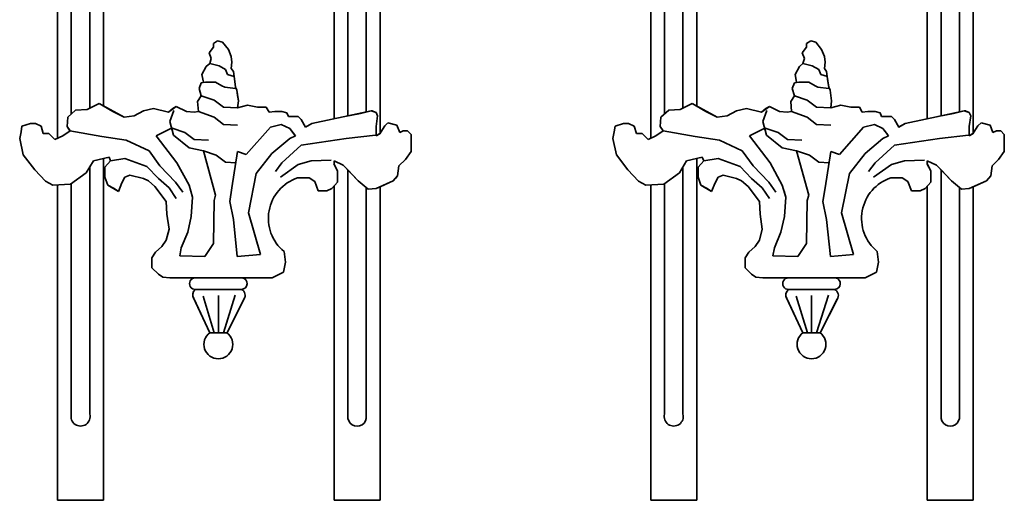
# Model space of a CAD drawing. Units: inches. Extents: x -5 to 80.7, y -4.2 to 38.8.
# Drawn here: x 13.7 to 33.6, y 3.9 to 13.6 of the extents above; entities that cross this region are included whole.
import ezdxf

# ---------------------------------------------------------------- set-up
doc = ezdxf.new("R2010")
doc.units = ezdxf.units.IN
doc.header["$MEASUREMENT"] = 0
doc.layers.add('Drawing', color=7, linetype='Continuous')

msp = doc.modelspace()

# ---------------------------------------------------------------- linework, layer by layer
at = {"layer": 'Drawing', "color": 0, "lineweight": 35}
for p, q in [((14.47264, 11.21013), (14.47264, 25.30167)), ((26.47264, 11.21013), (26.47264, 25.30167)), ((14.75223, 11.69967), (14.75223, 25.21782)), ((26.75223, 11.69967), (26.75223, 25.21782)), ((20.06729, 11.60149), (20.06729, 24.94569)), ((32.06729, 11.60149), (32.06729, 24.94569)), ((15.1255, 11.81877), (15.1255, 24.73587)), ((20.34688, 11.66), (20.34688, 24.88493)), ((20.72015, 11.73794), (20.72015, 24.81415)), ((20.99974, 11.3117), (20.99974, 24.78723)), ((20.99974, 24.78493), (20.99974, 11.3117)), ((27.1255, 11.81877), (27.1255, 24.73587)), ((32.34688, 11.66), (32.34688, 24.88493)), ((32.72015, 11.73794), (32.72015, 24.81415)), ((32.99974, 11.3117), (32.99974, 24.78723)), ((32.99974, 24.78493), (32.99974, 11.3117)), ((15.40508, 11.85593), (15.40508, 24.62206)), ((27.40508, 11.85593), (27.40508, 24.62206)), ((17.6259, 13.12119), (17.71255, 13.17895)), ((17.6259, 13.12119), (17.71255, 13.17895)), ((17.71255, 13.17895), (17.81366, 13.15007)), ((17.71255, 13.17895), (17.81366, 13.15007)), ((17.81366, 13.15007), (17.9292, 13.00569)), ((29.6259, 13.12119), (29.71255, 13.17895)), ((29.6259, 13.12119), (29.71255, 13.17895)), ((29.71255, 13.17895), (29.81366, 13.15007)), ((29.71255, 13.17895), (29.81366, 13.15007)), ((29.81366, 13.15007), (29.9292, 13.00569)), ((17.53924, 12.93349), (17.6259, 13.049)), ((17.53924, 12.93349), (17.6259, 13.049)), ((17.6259, 13.049), (17.6259, 13.12119)), ((17.6259, 13.049), (17.6259, 13.12119)), ((17.9292, 13.00569), (17.98697, 12.8613)), ((29.53924, 12.93349), (29.6259, 13.049)), ((29.53924, 12.93349), (29.6259, 13.049)), ((29.6259, 13.049), (29.6259, 13.12119)), ((29.6259, 13.049), (29.6259, 13.12119)), ((29.9292, 13.00569), (29.98697, 12.8613)), ((17.58257, 12.81798), (17.53924, 12.93349)), ((17.58257, 12.81798), (17.53924, 12.93349)), ((17.55368, 12.71692), (17.58257, 12.81798)), ((17.55368, 12.71692), (17.58257, 12.81798)), ((17.98697, 12.8613), (18.00141, 12.74579)), ((29.58257, 12.81798), (29.53924, 12.93349)), ((29.58257, 12.81798), (29.53924, 12.93349)), ((29.55368, 12.71692), (29.58257, 12.81798)), ((29.55368, 12.71692), (29.58257, 12.81798)), ((29.98697, 12.8613), (30.00141, 12.74579)), ((17.39481, 12.50034), (17.48146, 12.65916)), ((17.39481, 12.50034), (17.48146, 12.65916)), ((17.39481, 12.50034), (17.48146, 12.65916)), ((17.39481, 12.50034), (17.48146, 12.65916)), ((17.48146, 12.65916), (17.55368, 12.71692)), ((17.48146, 12.65916), (17.55368, 12.71692)), ((17.48146, 12.65916), (17.55368, 12.71692)), ((17.55368, 12.71692), (17.74144, 12.67316)), ((17.74144, 12.67316), (17.87143, 12.60097)), ((17.87143, 12.60097), (17.91476, 12.4999)), ((18.00141, 12.74579), (17.98697, 12.61585)), ((18.00141, 12.74579), (17.98697, 12.61585)), ((17.98697, 12.61585), (18.0303, 12.55809)), ((17.98697, 12.61585), (18.0303, 12.55809)), ((17.98697, 12.61585), (18.0303, 12.55809)), ((18.0303, 12.55809), (18.05919, 12.35595)), ((18.0303, 12.55809), (18.04474, 12.45702)), ((18.0303, 12.55809), (18.04474, 12.45702)), ((29.39481, 12.50034), (29.48146, 12.65916)), ((29.39481, 12.50034), (29.48146, 12.65916)), ((29.39481, 12.50034), (29.48146, 12.65916)), ((29.39481, 12.50034), (29.48146, 12.65916)), ((29.48146, 12.65916), (29.55368, 12.71692)), ((29.48146, 12.65916), (29.55368, 12.71692)), ((29.48146, 12.65916), (29.55368, 12.71692)), ((29.55368, 12.71692), (29.74144, 12.67316)), ((29.74144, 12.67316), (29.87143, 12.60097)), ((29.87143, 12.60097), (29.91476, 12.4999)), ((30.00141, 12.74579), (29.98697, 12.61585)), ((30.00141, 12.74579), (29.98697, 12.61585)), ((29.98697, 12.61585), (30.0303, 12.55809)), ((29.98697, 12.61585), (30.0303, 12.55809)), ((29.98697, 12.61585), (30.0303, 12.55809)), ((30.0303, 12.55809), (30.05919, 12.35595)), ((30.0303, 12.55809), (30.04474, 12.45702)), ((30.0303, 12.55809), (30.04474, 12.45702)), ((17.42369, 12.34151), (17.39481, 12.50034)), ((17.42369, 12.34151), (17.39481, 12.50034)), ((17.42369, 12.34151), (17.39481, 12.50034)), ((17.42369, 12.34151), (17.39481, 12.50034)), ((17.91476, 12.4999), (18.0468, 12.45505)), ((18.04474, 12.45702), (18.05919, 12.35595)), ((18.04474, 12.45702), (18.07363, 12.24044)), ((18.05919, 12.35595), (18.07363, 12.24044)), ((18.05919, 12.35595), (18.07363, 12.24044)), ((29.42369, 12.34151), (29.39481, 12.50034)), ((29.42369, 12.34151), (29.39481, 12.50034)), ((29.42369, 12.34151), (29.39481, 12.50034)), ((29.42369, 12.34151), (29.39481, 12.50034)), ((29.91476, 12.4999), (30.0468, 12.45505)), ((30.04474, 12.45702), (30.05919, 12.35595)), ((30.04474, 12.45702), (30.07363, 12.24044)), ((30.05919, 12.35595), (30.07363, 12.24044)), ((30.05919, 12.35595), (30.07363, 12.24044)), ((17.33703, 12.21157), (17.38036, 12.32707)), ((17.33703, 12.21157), (17.38036, 12.06675)), ((17.38036, 12.32707), (17.46702, 12.34151)), ((17.46702, 12.34151), (17.66922, 12.34151)), ((17.66922, 12.34151), (17.79921, 12.26932)), ((17.79921, 12.26932), (17.85698, 12.24044)), ((17.85698, 12.24044), (18.07652, 12.21735)), ((18.07363, 12.24044), (18.10252, 12.18269)), ((18.07363, 12.24044), (18.10252, 12.18269)), ((18.10252, 12.18269), (18.1314, 11.96611)), ((18.10252, 12.18269), (18.11696, 12.0744)), ((29.33703, 12.21157), (29.38036, 12.32707)), ((29.33703, 12.21157), (29.38036, 12.06675)), ((29.38036, 12.32707), (29.46702, 12.34151)), ((29.46702, 12.34151), (29.66922, 12.34151)), ((29.66922, 12.34151), (29.79921, 12.26932)), ((29.79921, 12.26932), (29.85698, 12.24044)), ((29.85698, 12.24044), (30.07652, 12.21735)), ((30.07363, 12.24044), (30.10252, 12.18269)), ((30.07363, 12.24044), (30.10252, 12.18269)), ((30.10252, 12.18269), (30.1314, 11.96611)), ((30.10252, 12.18269), (30.11696, 12.0744)), ((17.30815, 11.95167), (17.38036, 12.06675)), ((17.32259, 11.74953), (17.30815, 11.95167)), ((17.32259, 11.74953), (17.30815, 11.95167)), ((17.30815, 11.95167), (17.32259, 11.74953)), ((17.38036, 12.06675), (17.64034, 11.98011)), ((17.64034, 11.98011), (17.38036, 12.06675)), ((17.64034, 11.98011), (17.8281, 11.83573)), ((17.8281, 11.83573), (17.64034, 11.98011)), ((18.11696, 12.0744), (18.1314, 11.96611)), ((18.1314, 11.96611), (18.11696, 11.82173)), ((29.30815, 11.95167), (29.38036, 12.06675)), ((29.32259, 11.74953), (29.30815, 11.95167)), ((29.32259, 11.74953), (29.30815, 11.95167)), ((29.30815, 11.95167), (29.32259, 11.74953)), ((29.38036, 12.06675), (29.64034, 11.98011)), ((29.64034, 11.98011), (29.38036, 12.06675)), ((29.64034, 11.98011), (29.8281, 11.83573)), ((29.8281, 11.83573), (29.64034, 11.98011)), ((30.11696, 12.0744), (30.1314, 11.96611)), ((30.1314, 11.96611), (30.11696, 11.82173)), ((14.83839, 11.77798), (14.67951, 11.63359)), ((14.83839, 11.77798), (14.67951, 11.63359)), ((14.83839, 11.77798), (14.67951, 11.63359)), ((14.83839, 11.77798), (14.67951, 11.63359)), ((15.06947, 11.79241), (14.83839, 11.77798)), ((15.06947, 11.79241), (14.83839, 11.77798)), ((15.06947, 11.79241), (14.83839, 11.77798)), ((15.06947, 11.79241), (14.83839, 11.77798)), ((15.31501, 11.90792), (15.06947, 11.79241)), ((15.31501, 11.90792), (15.06947, 11.79241)), ((15.31501, 11.90792), (15.06947, 11.79241)), ((15.31501, 11.90792), (15.06947, 11.79241)), ((15.31501, 11.90792), (15.58942, 11.74953)), ((15.82051, 11.63403), (15.31501, 11.90792)), ((16.02272, 11.6629), (16.21048, 11.76397)), ((16.21048, 11.76397), (16.02272, 11.6629)), ((16.21048, 11.76397), (16.02272, 11.6629)), ((16.21048, 11.76397), (16.41268, 11.80729)), ((16.41268, 11.80729), (16.21048, 11.76397)), ((16.41268, 11.80729), (16.21048, 11.76397)), ((16.41268, 11.80729), (16.21048, 11.76397)), ((16.41268, 11.80729), (16.71598, 11.73509)), ((16.71598, 11.73509), (16.41268, 11.80729)), ((16.71598, 11.73509), (16.41268, 11.80729)), ((16.87486, 11.8506), (16.71598, 11.73509)), ((16.71598, 11.73509), (16.80264, 11.80729)), ((16.74487, 11.54696), (16.8255, 11.77119)), ((16.8255, 11.77119), (16.74487, 11.54696)), ((16.80264, 11.80729), (16.87486, 11.8506)), ((16.87486, 11.8506), (17.08123, 11.74865)), ((17.8281, 11.83573), (18.11696, 11.82173)), ((18.11696, 11.82173), (18.31916, 11.87948)), ((18.31916, 11.87948), (18.52136, 11.83616)), ((18.52136, 11.83616), (18.69468, 11.83616)), ((18.52136, 11.83616), (18.69468, 11.83616)), ((18.69468, 11.83616), (18.75245, 11.73509)), ((18.69468, 11.83616), (18.75245, 11.73509)), ((20.34688, 11.66), (20.81781, 11.76397)), ((20.60116, 11.70622), (20.81781, 11.76397)), ((20.81781, 11.76397), (20.8467, 11.76397)), ((20.81781, 11.76397), (20.91891, 11.73133)), ((20.91891, 11.73133), (20.83225, 11.76397)), ((26.83839, 11.77798), (26.67951, 11.63359)), ((26.83839, 11.77798), (26.67951, 11.63359)), ((26.83839, 11.77798), (26.67951, 11.63359)), ((26.83839, 11.77798), (26.67951, 11.63359)), ((27.06947, 11.79241), (26.83839, 11.77798)), ((27.06947, 11.79241), (26.83839, 11.77798)), ((27.06947, 11.79241), (26.83839, 11.77798)), ((27.06947, 11.79241), (26.83839, 11.77798)), ((27.31501, 11.90792), (27.06947, 11.79241)), ((27.31501, 11.90792), (27.06947, 11.79241)), ((27.31501, 11.90792), (27.06947, 11.79241)), ((27.31501, 11.90792), (27.06947, 11.79241)), ((27.31501, 11.90792), (27.58942, 11.74953)), ((27.82051, 11.63403), (27.31501, 11.90792)), ((28.02272, 11.6629), (28.21048, 11.76397)), ((28.21048, 11.76397), (28.02272, 11.6629)), ((28.21048, 11.76397), (28.02272, 11.6629)), ((28.21048, 11.76397), (28.41268, 11.80729)), ((28.41268, 11.80729), (28.21048, 11.76397)), ((28.41268, 11.80729), (28.21048, 11.76397)), ((28.41268, 11.80729), (28.21048, 11.76397)), ((28.41268, 11.80729), (28.71598, 11.73509)), ((28.71598, 11.73509), (28.41268, 11.80729)), ((28.71598, 11.73509), (28.41268, 11.80729)), ((28.87486, 11.8506), (28.71598, 11.73509)), ((28.71598, 11.73509), (28.80264, 11.80729)), ((28.74487, 11.54696), (28.8255, 11.77119)), ((28.8255, 11.77119), (28.74487, 11.54696)), ((28.80264, 11.80729), (28.87486, 11.8506)), ((28.87486, 11.8506), (29.08123, 11.74865)), ((29.8281, 11.83573), (30.11696, 11.82173)), ((30.11696, 11.82173), (30.31916, 11.87948)), ((30.31916, 11.87948), (30.52136, 11.83616)), ((30.52136, 11.83616), (30.69468, 11.83616)), ((30.52136, 11.83616), (30.69468, 11.83616)), ((30.69468, 11.83616), (30.75245, 11.73509)), ((30.69468, 11.83616), (30.75245, 11.73509)), ((32.34688, 11.66), (32.81781, 11.76397)), ((32.60116, 11.70622), (32.81781, 11.76397)), ((32.81781, 11.76397), (32.8467, 11.76397)), ((32.81781, 11.76397), (32.91891, 11.73133)), ((32.91891, 11.73133), (32.83225, 11.76397)), ((14.67951, 11.63359), (14.66507, 11.44589)), ((14.67951, 11.63359), (14.66507, 11.44589)), ((14.67951, 11.63359), (14.66507, 11.44589)), ((14.67951, 11.63359), (14.66507, 11.44589)), ((15.58942, 11.74953), (15.82051, 11.63403)), ((15.82051, 11.63403), (16.02272, 11.6629)), ((16.02272, 11.6629), (15.82051, 11.63403)), ((16.02272, 11.6629), (15.82051, 11.63403)), ((17.08123, 11.74865), (17.23593, 11.73509)), ((17.23593, 11.73509), (17.32259, 11.74953)), ((17.32259, 11.74953), (17.64034, 11.63403)), ((17.32259, 11.74953), (17.64034, 11.63403)), ((17.64034, 11.63403), (17.8281, 11.48964)), ((17.64034, 11.63403), (17.8281, 11.48964)), ((18.75245, 11.73509), (18.868, 11.74953)), ((18.75245, 11.73509), (18.868, 11.74953)), ((18.868, 11.74953), (19.01243, 11.74953)), ((19.01243, 11.74953), (19.11353, 11.72066)), ((19.11353, 11.72066), (19.14242, 11.64846)), ((19.11353, 11.72066), (19.14242, 11.64846)), ((19.14242, 11.64846), (19.34462, 11.64846)), ((19.34462, 11.64846), (19.40239, 11.59071)), ((19.40239, 11.59071), (19.49023, 11.43254)), ((19.61904, 11.50408), (20.34688, 11.66)), ((20.28342, 11.64846), (20.60116, 11.70622)), ((20.9478, 11.65914), (20.91891, 11.73133)), ((20.91891, 11.73133), (20.9478, 11.65914)), ((20.91891, 11.44256), (20.9478, 11.65914)), ((20.9478, 11.65914), (20.91891, 11.44256)), ((20.9478, 11.65914), (20.91891, 11.44256)), ((26.67951, 11.63359), (26.66507, 11.44589)), ((26.67951, 11.63359), (26.66507, 11.44589)), ((26.67951, 11.63359), (26.66507, 11.44589)), ((26.67951, 11.63359), (26.66507, 11.44589)), ((27.58942, 11.74953), (27.82051, 11.63403)), ((27.82051, 11.63403), (28.02272, 11.6629)), ((28.02272, 11.6629), (27.82051, 11.63403)), ((28.02272, 11.6629), (27.82051, 11.63403)), ((29.08123, 11.74865), (29.23593, 11.73509)), ((29.23593, 11.73509), (29.32259, 11.74953)), ((29.32259, 11.74953), (29.64034, 11.63403)), ((29.32259, 11.74953), (29.64034, 11.63403)), ((29.64034, 11.63403), (29.8281, 11.48964)), ((29.64034, 11.63403), (29.8281, 11.48964)), ((30.75245, 11.73509), (30.868, 11.74953)), ((30.75245, 11.73509), (30.868, 11.74953)), ((30.868, 11.74953), (31.01243, 11.74953)), ((31.01243, 11.74953), (31.11353, 11.72066)), ((31.11353, 11.72066), (31.14242, 11.64846)), ((31.11353, 11.72066), (31.14242, 11.64846)), ((31.14242, 11.64846), (31.34462, 11.64846)), ((31.34462, 11.64846), (31.40239, 11.59071)), ((31.40239, 11.59071), (31.49023, 11.43254)), ((31.61904, 11.50408), (32.34688, 11.66)), ((32.28342, 11.64846), (32.60116, 11.70622)), ((32.9478, 11.65914), (32.91891, 11.73133)), ((32.91891, 11.73133), (32.9478, 11.65914)), ((32.91891, 11.44256), (32.9478, 11.65914)), ((32.9478, 11.65914), (32.91891, 11.44256)), ((32.9478, 11.65914), (32.91891, 11.44256)), ((13.75111, 11.45021), (13.73667, 11.3347)), ((13.92443, 11.50797), (13.75111, 11.45021)), ((13.92443, 11.50797), (13.75111, 11.45021)), ((14.02553, 11.50797), (13.92443, 11.50797)), ((14.14108, 11.45021), (14.02553, 11.50797)), ((14.18441, 11.30583), (14.14108, 11.45021)), ((14.18441, 11.30583), (14.14108, 11.45021)), ((14.57841, 11.25819), (14.72854, 11.35824)), ((14.72854, 11.35824), (14.57841, 11.25819)), ((14.66507, 11.44589), (14.72284, 11.35926)), ((14.66507, 11.44589), (14.72284, 11.35926)), ((14.66507, 11.44589), (14.72284, 11.35926)), ((14.66507, 11.44589), (14.72854, 11.35824)), ((14.72284, 11.35926), (15.37278, 11.24375)), ((16.47045, 11.25819), (16.78098, 11.40979)), ((16.74487, 11.54696), (16.74487, 11.54696)), ((16.81708, 11.27263), (16.74487, 11.54696)), ((16.79124, 11.41199), (17.05122, 11.32536)), ((16.79124, 11.41199), (17.05122, 11.32536)), ((17.8281, 11.48964), (18.11696, 11.47564)), ((17.8281, 11.48964), (18.11696, 11.47564)), ((18.29028, 10.88279), (18.78134, 11.43145)), ((18.99799, 11.4892), (18.78134, 11.43145)), ((18.99799, 11.4892), (18.78134, 11.43145)), ((18.99799, 11.4892), (18.78134, 11.43145)), ((19.1713, 11.40257), (18.99799, 11.4892)), ((19.1713, 11.40257), (18.99799, 11.4892)), ((19.1713, 11.40257), (18.99799, 11.4892)), ((19.28685, 11.25819), (19.1713, 11.40257)), ((19.28685, 11.25819), (19.1713, 11.40257)), ((19.26991, 11.27935), (19.1713, 11.40257)), ((19.48905, 11.43189), (19.61904, 11.50408)), ((19.49023, 11.43254), (19.61904, 11.50408)), ((20.91891, 11.25486), (20.91891, 11.44256)), ((20.91891, 11.25486), (20.91891, 11.44256)), ((20.91891, 11.44256), (20.91891, 11.25486)), ((21.09223, 11.457), (20.99113, 11.29817)), ((21.09223, 11.457), (20.99974, 11.3117)), ((21.09223, 11.457), (21.15704, 11.52304)), ((21.09223, 11.457), (21.09223, 11.457)), ((21.15704, 11.52304), (21.33776, 11.47144)), ((21.39553, 11.32705), (21.33776, 11.47144)), ((21.33776, 11.47144), (21.39553, 11.32705)), ((21.39554, 11.32704), (21.33776, 11.47144)), ((21.33776, 11.47144), (21.3955, 11.32704)), ((21.3955, 11.32704), (21.46775, 11.35593)), ((21.46775, 11.35593), (21.39553, 11.32705)), ((21.46775, 11.35593), (21.39554, 11.32704)), ((21.55441, 11.35593), (21.46775, 11.35593)), ((21.55441, 11.35593), (21.46775, 11.35593)), ((21.46775, 11.35593), (21.55441, 11.35593)), ((21.62662, 11.28374), (21.55441, 11.35593)), ((21.55441, 11.35593), (21.62662, 11.28374)), ((21.62662, 11.28374), (21.55441, 11.35593)), ((21.55441, 11.35593), (21.62662, 11.28374)), ((25.75111, 11.45021), (25.73667, 11.3347)), ((25.92443, 11.50797), (25.75111, 11.45021)), ((25.92443, 11.50797), (25.75111, 11.45021)), ((26.02553, 11.50797), (25.92443, 11.50797)), ((26.14108, 11.45021), (26.02553, 11.50797)), ((26.18441, 11.30583), (26.14108, 11.45021)), ((26.18441, 11.30583), (26.14108, 11.45021)), ((26.57841, 11.25819), (26.72854, 11.35824)), ((26.72854, 11.35824), (26.57841, 11.25819)), ((26.66507, 11.44589), (26.72284, 11.35926)), ((26.66507, 11.44589), (26.72284, 11.35926)), ((26.66507, 11.44589), (26.72284, 11.35926)), ((26.66507, 11.44589), (26.72854, 11.35824)), ((26.72284, 11.35926), (27.37278, 11.24375)), ((28.47045, 11.25819), (28.78098, 11.40979)), ((28.74487, 11.54696), (28.74487, 11.54696)), ((28.81708, 11.27263), (28.74487, 11.54696)), ((28.79124, 11.41199), (29.05122, 11.32536)), ((28.79124, 11.41199), (29.05122, 11.32536)), ((29.8281, 11.48964), (30.11696, 11.47564)), ((29.8281, 11.48964), (30.11696, 11.47564)), ((30.29028, 10.88279), (30.78134, 11.43145)), ((30.99799, 11.4892), (30.78134, 11.43145)), ((30.99799, 11.4892), (30.78134, 11.43145)), ((30.99799, 11.4892), (30.78134, 11.43145)), ((31.1713, 11.40257), (30.99799, 11.4892)), ((31.1713, 11.40257), (30.99799, 11.4892)), ((31.1713, 11.40257), (30.99799, 11.4892)), ((31.28685, 11.25819), (31.1713, 11.40257)), ((31.28685, 11.25819), (31.1713, 11.40257)), ((31.26991, 11.27935), (31.1713, 11.40257)), ((31.48905, 11.43189), (31.61904, 11.50408)), ((31.49023, 11.43254), (31.61904, 11.50408)), ((32.91891, 11.25486), (32.91891, 11.44256)), ((32.91891, 11.25486), (32.91891, 11.44256)), ((32.91891, 11.44256), (32.91891, 11.25486)), ((33.09223, 11.457), (32.99113, 11.29817)), ((33.09223, 11.457), (32.99974, 11.3117)), ((33.09223, 11.457), (33.15704, 11.52304)), ((33.09223, 11.457), (33.09223, 11.457)), ((33.15704, 11.52304), (33.33776, 11.47144)), ((33.39553, 11.32705), (33.33776, 11.47144)), ((33.33776, 11.47144), (33.39553, 11.32705)), ((33.39554, 11.32704), (33.33776, 11.47144)), ((33.33776, 11.47144), (33.3955, 11.32704)), ((33.3955, 11.32704), (33.46775, 11.35593)), ((33.46775, 11.35593), (33.39553, 11.32705)), ((33.46775, 11.35593), (33.39554, 11.32704)), ((33.55441, 11.35593), (33.46775, 11.35593)), ((33.55441, 11.35593), (33.46775, 11.35593)), ((33.46775, 11.35593), (33.55441, 11.35593)), ((33.62662, 11.28374), (33.55441, 11.35593)), ((33.55441, 11.35593), (33.62662, 11.28374)), ((33.62662, 11.28374), (33.55441, 11.35593)), ((33.55441, 11.35593), (33.62662, 11.28374)), ((13.73667, 11.3347), (13.70778, 11.20476)), ((13.70778, 11.20476), (13.78, 10.87267)), ((13.70778, 11.20476), (13.78, 10.87267)), ((14.29995, 11.30583), (14.18441, 11.30583)), ((14.29995, 11.30583), (14.18441, 11.30583)), ((14.29995, 11.30583), (14.29995, 11.30583)), ((14.29995, 11.30583), (14.29995, 11.30583)), ((14.29995, 11.30583), (14.41954, 11.186)), ((14.41954, 11.186), (14.57841, 11.25819)), ((14.57841, 11.25819), (14.41954, 11.186)), ((15.37278, 11.24375), (15.86384, 11.17156)), ((15.86384, 11.17156), (16.32602, 10.95498)), ((15.86384, 11.17156), (16.32602, 10.95498)), ((16.47045, 11.25819), (16.8893, 10.70952)), ((16.47045, 11.25819), (16.8893, 10.70952)), ((17.13483, 11.01273), (16.81708, 11.27263)), ((17.13483, 11.01273), (16.81708, 11.27263)), ((17.13483, 11.01273), (16.81708, 11.27263)), ((16.81708, 11.27263), (17.13483, 11.01273)), ((17.05122, 11.32536), (17.23898, 11.18098)), ((17.05122, 11.32536), (17.23898, 11.18098)), ((17.23898, 11.18098), (17.52784, 11.16697)), ((17.23898, 11.18098), (17.52784, 11.16697)), ((18.81023, 10.89722), (19.1713, 11.20043)), ((18.81023, 10.89722), (19.1713, 11.20043)), ((18.81023, 10.89722), (19.1713, 11.20043)), ((19.1713, 11.20043), (19.28685, 11.25819)), ((19.1713, 11.20043), (19.28685, 11.25819)), ((20.3123, 11.20043), (19.40239, 11.07049)), ((20.90447, 11.27263), (20.3123, 11.20043)), ((20.99974, 11.3117), (20.91891, 11.25486)), ((20.99113, 11.29817), (20.91891, 11.25486)), ((21.62662, 11.09604), (21.62662, 11.28374)), ((21.62662, 11.28374), (21.62662, 10.93721)), ((21.62662, 10.93721), (21.62662, 11.28374)), ((21.62662, 11.28374), (21.62662, 10.93721)), ((25.73667, 11.3347), (25.70778, 11.20476)), ((25.70778, 11.20476), (25.78, 10.87267)), ((25.70778, 11.20476), (25.78, 10.87267)), ((26.29995, 11.30583), (26.18441, 11.30583)), ((26.29995, 11.30583), (26.18441, 11.30583)), ((26.29995, 11.30583), (26.29995, 11.30583)), ((26.29995, 11.30583), (26.29995, 11.30583)), ((26.29995, 11.30583), (26.41954, 11.186)), ((26.41954, 11.186), (26.57841, 11.25819)), ((26.57841, 11.25819), (26.41954, 11.186)), ((27.37278, 11.24375), (27.86384, 11.17156)), ((27.86384, 11.17156), (28.32602, 10.95498)), ((27.86384, 11.17156), (28.32602, 10.95498)), ((28.47045, 11.25819), (28.8893, 10.70952)), ((28.47045, 11.25819), (28.8893, 10.70952)), ((29.13483, 11.01273), (28.81708, 11.27263)), ((29.13483, 11.01273), (28.81708, 11.27263)), ((29.13483, 11.01273), (28.81708, 11.27263)), ((28.81708, 11.27263), (29.13483, 11.01273)), ((29.05122, 11.32536), (29.23898, 11.18098)), ((29.05122, 11.32536), (29.23898, 11.18098)), ((29.23898, 11.18098), (29.52784, 11.16697)), ((29.23898, 11.18098), (29.52784, 11.16697)), ((30.81023, 10.89722), (31.1713, 11.20043)), ((30.81023, 10.89722), (31.1713, 11.20043)), ((30.81023, 10.89722), (31.1713, 11.20043)), ((31.1713, 11.20043), (31.28685, 11.25819)), ((31.1713, 11.20043), (31.28685, 11.25819)), ((32.3123, 11.20043), (31.40239, 11.07049)), ((32.90447, 11.27263), (32.3123, 11.20043)), ((32.99974, 11.3117), (32.91891, 11.25486)), ((32.99113, 11.29817), (32.91891, 11.25486)), ((33.62662, 11.09604), (33.62662, 11.28374)), ((33.62662, 11.28374), (33.62662, 10.93721)), ((33.62662, 10.93721), (33.62662, 11.28374)), ((33.62662, 11.28374), (33.62662, 10.93721)), ((17.42369, 10.95498), (17.13483, 11.01273)), ((17.42369, 10.95498), (17.13483, 11.01273)), ((17.42369, 10.95498), (17.13483, 11.01273)), ((17.13483, 11.01273), (17.42369, 10.95498)), ((19.40239, 11.07049), (19.01243, 10.70952)), ((21.62662, 10.93721), (21.62662, 11.09604)), ((29.42369, 10.95498), (29.13483, 11.01273)), ((29.42369, 10.95498), (29.13483, 11.01273)), ((29.42369, 10.95498), (29.13483, 11.01273)), ((29.13483, 11.01273), (29.42369, 10.95498)), ((31.40239, 11.07049), (31.01243, 10.70952)), ((33.62662, 10.93721), (33.62662, 11.09604)), ((13.78, 10.87267), (14.01109, 10.56946)), ((15.19946, 10.75327), (15.51721, 10.82547)), ((15.19946, 10.75327), (15.51721, 10.82547)), ((15.40508, 3.88923), (15.40508, 10.79999)), ((15.51721, 10.82547), (15.5461, 10.75327)), ((15.51721, 10.82547), (15.5461, 10.75327)), ((15.5461, 10.75327), (15.83496, 10.79616)), ((15.83496, 10.79616), (16.28269, 10.63733)), ((16.32602, 10.95498), (16.54267, 10.65177)), ((16.32602, 10.95498), (16.54267, 10.65177)), ((17.66922, 10.05979), (17.42369, 10.95498)), ((17.42369, 10.95498), (17.68367, 10.86835)), ((17.66922, 10.05979), (17.42369, 10.95498)), ((17.66922, 10.05979), (17.42369, 10.95498)), ((17.42369, 10.95498), (17.68367, 10.86835)), ((17.68367, 10.86835), (17.87143, 10.72396)), ((17.68367, 10.86835), (17.87143, 10.72396)), ((18.11696, 10.94054), (18.00141, 10.20418)), ((18.29028, 10.88279), (18.11696, 10.94054)), ((18.29028, 10.88279), (18.11696, 10.94054)), ((18.49248, 10.49295), (18.81023, 10.89722)), ((18.49248, 10.49295), (18.81023, 10.89722)), ((18.49248, 10.49295), (18.81023, 10.89722)), ((20.009, 10.76728), (19.60459, 10.75284)), ((21.38109, 10.64844), (21.51108, 10.77839)), ((21.38109, 10.64844), (21.51108, 10.77839)), ((21.51108, 10.77839), (21.38109, 10.64844)), ((21.51108, 10.77839), (21.62662, 10.93721)), ((21.51108, 10.77839), (21.62662, 10.93721)), ((21.62662, 10.93721), (21.51108, 10.77839)), ((25.78, 10.87267), (26.01109, 10.56946)), ((27.19946, 10.75327), (27.51721, 10.82547)), ((27.19946, 10.75327), (27.51721, 10.82547)), ((27.40508, 3.88923), (27.40508, 10.79999)), ((27.51721, 10.82547), (27.5461, 10.75327)), ((27.51721, 10.82547), (27.5461, 10.75327)), ((27.5461, 10.75327), (27.83496, 10.79616)), ((27.83496, 10.79616), (28.28269, 10.63733)), ((28.32602, 10.95498), (28.54267, 10.65177)), ((28.32602, 10.95498), (28.54267, 10.65177)), ((29.66922, 10.05979), (29.42369, 10.95498)), ((29.42369, 10.95498), (29.68367, 10.86835)), ((29.66922, 10.05979), (29.42369, 10.95498)), ((29.66922, 10.05979), (29.42369, 10.95498)), ((29.42369, 10.95498), (29.68367, 10.86835)), ((29.68367, 10.86835), (29.87143, 10.72396)), ((29.68367, 10.86835), (29.87143, 10.72396)), ((30.11696, 10.94054), (30.00141, 10.20418)), ((30.29028, 10.88279), (30.11696, 10.94054)), ((30.29028, 10.88279), (30.11696, 10.94054)), ((30.49248, 10.49295), (30.81023, 10.89722)), ((30.49248, 10.49295), (30.81023, 10.89722)), ((30.49248, 10.49295), (30.81023, 10.89722)), ((32.009, 10.76728), (31.60459, 10.75284)), ((33.38109, 10.64844), (33.51108, 10.77839)), ((33.38109, 10.64844), (33.51108, 10.77839)), ((33.51108, 10.77839), (33.38109, 10.64844)), ((33.51108, 10.77839), (33.62662, 10.93721)), ((33.51108, 10.77839), (33.62662, 10.93721)), ((33.62662, 10.93721), (33.51108, 10.77839)), ((14.01109, 10.56946), (14.22773, 10.33844)), ((15.05503, 10.50782), (15.19946, 10.75327)), ((15.05503, 10.50782), (15.19946, 10.75327)), ((15.1255, 5.63233), (15.1255, 10.62758)), ((15.5461, 10.75327), (15.43055, 10.62333)), ((15.5461, 10.75327), (15.43055, 10.62333)), ((15.43055, 10.62333), (15.43055, 10.42119)), ((15.43055, 10.62333), (15.43055, 10.42119)), ((16.28269, 10.63733), (16.51378, 10.39188)), ((16.54267, 10.65177), (16.86041, 10.31968)), ((16.54267, 10.65177), (16.86041, 10.31968)), ((16.8893, 10.70952), (17.13483, 10.26193)), ((16.8893, 10.70952), (17.13483, 10.26193)), ((17.87143, 10.72396), (18.08138, 10.71378)), ((19.01243, 10.70952), (18.88244, 10.53626)), ((19.34462, 10.68065), (18.98354, 10.42075)), ((19.60459, 10.75284), (19.34462, 10.68065)), ((20.06451, 10.69073), (20.13899, 10.55114)), ((20.25453, 10.66664), (20.06677, 10.75327)), ((20.06729, 10.68552), (20.06729, 10.75303)), ((20.25453, 10.66664), (20.06729, 10.75303)), ((20.06729, 10.75303), (20.06729, 10.68552)), ((20.06729, 10.68552), (20.13899, 10.55114)), ((20.55784, 10.349), (20.25453, 10.66664)), ((20.25453, 10.66664), (20.55784, 10.349)), ((20.34688, 10.56993), (20.25453, 10.66664)), ((20.34688, 5.59649), (20.34688, 10.56993)), ((20.55784, 10.349), (20.34688, 10.56993)), ((21.3522, 10.4463), (21.38109, 10.64844)), ((21.38109, 10.64844), (21.3522, 10.4463)), ((21.3522, 10.4463), (21.38109, 10.64844)), ((21.38109, 10.64844), (21.3522, 10.4463)), ((26.01109, 10.56946), (26.22773, 10.33844)), ((27.05503, 10.50782), (27.19946, 10.75327)), ((27.05503, 10.50782), (27.19946, 10.75327)), ((27.1255, 5.63233), (27.1255, 10.62758)), ((27.5461, 10.75327), (27.43055, 10.62333)), ((27.5461, 10.75327), (27.43055, 10.62333)), ((27.43055, 10.62333), (27.43055, 10.42119)), ((27.43055, 10.62333), (27.43055, 10.42119)), ((28.28269, 10.63733), (28.51378, 10.39188)), ((28.54267, 10.65177), (28.86041, 10.31968)), ((28.54267, 10.65177), (28.86041, 10.31968)), ((28.8893, 10.70952), (29.13483, 10.26193)), ((28.8893, 10.70952), (29.13483, 10.26193)), ((29.87143, 10.72396), (30.08138, 10.71378)), ((31.01243, 10.70952), (30.88244, 10.53626)), ((31.34462, 10.68065), (30.98354, 10.42075)), ((31.60459, 10.75284), (31.34462, 10.68065)), ((32.06451, 10.69073), (32.13899, 10.55114)), ((32.25453, 10.66664), (32.06677, 10.75327)), ((32.06729, 10.68552), (32.06729, 10.75303)), ((32.25453, 10.66664), (32.06729, 10.75303)), ((32.06729, 10.75303), (32.06729, 10.68552)), ((32.06729, 10.68552), (32.13899, 10.55114)), ((32.55784, 10.349), (32.25453, 10.66664)), ((32.25453, 10.66664), (32.55784, 10.349)), ((32.34688, 10.56993), (32.25453, 10.66664)), ((32.34688, 5.59649), (32.34688, 10.56993)), ((32.55784, 10.349), (32.34688, 10.56993)), ((33.3522, 10.4463), (33.38109, 10.64844)), ((33.38109, 10.64844), (33.3522, 10.4463)), ((33.3522, 10.4463), (33.38109, 10.64844)), ((33.38109, 10.64844), (33.3522, 10.4463)), ((14.73728, 10.2768), (15.05503, 10.50782)), ((14.73728, 10.2768), (15.05503, 10.50782)), ((15.43055, 10.42119), (15.48832, 10.26236)), ((15.43055, 10.42119), (15.48832, 10.26236)), ((15.77718, 10.30568), (15.83496, 10.42119)), ((15.83496, 10.42119), (15.93606, 10.4645)), ((15.83496, 10.42119), (15.93606, 10.4645)), ((15.93606, 10.4645), (16.21048, 10.39231)), ((15.93606, 10.4645), (16.21048, 10.39231)), ((15.93606, 10.4645), (16.21048, 10.39231)), ((16.21048, 10.39231), (16.31158, 10.349)), ((16.21048, 10.39231), (16.31158, 10.349)), ((16.51378, 10.39188), (16.73043, 10.20418)), ((18.33361, 9.69883), (18.49248, 10.49295)), ((18.33361, 9.69883), (18.49248, 10.49295)), ((18.33361, 9.69883), (18.49248, 10.49295)), ((19.56126, 10.40675), (19.33018, 10.40675)), ((19.67681, 10.33456), (19.56126, 10.40675)), ((19.67681, 10.33456), (19.56126, 10.40675)), ((20.13899, 10.55114), (20.13899, 10.32012)), ((20.13899, 10.55114), (20.13899, 10.32012)), ((20.13899, 10.55114), (20.13899, 10.32012)), ((21.26555, 10.34523), (21.3522, 10.4463)), ((21.3522, 10.4463), (21.26555, 10.34523)), ((21.26555, 10.34523), (21.3522, 10.4463)), ((21.30887, 10.39577), (21.26555, 10.34523)), ((21.3522, 10.4463), (21.30887, 10.39577)), ((26.73728, 10.2768), (27.05503, 10.50782)), ((26.73728, 10.2768), (27.05503, 10.50782)), ((27.43055, 10.42119), (27.48832, 10.26236)), ((27.43055, 10.42119), (27.48832, 10.26236)), ((27.77718, 10.30568), (27.83496, 10.42119)), ((27.83496, 10.42119), (27.93606, 10.4645)), ((27.83496, 10.42119), (27.93606, 10.4645)), ((27.93606, 10.4645), (28.21048, 10.39231)), ((27.93606, 10.4645), (28.21048, 10.39231)), ((27.93606, 10.4645), (28.21048, 10.39231)), ((28.21048, 10.39231), (28.31158, 10.349)), ((28.21048, 10.39231), (28.31158, 10.349)), ((28.51378, 10.39188), (28.73043, 10.20418)), ((30.33361, 9.69883), (30.49248, 10.49295)), ((30.33361, 9.69883), (30.49248, 10.49295)), ((30.33361, 9.69883), (30.49248, 10.49295)), ((31.56126, 10.40675), (31.33018, 10.40675)), ((31.67681, 10.33456), (31.56126, 10.40675)), ((31.67681, 10.33456), (31.56126, 10.40675)), ((32.13899, 10.55114), (32.13899, 10.32012)), ((32.13899, 10.55114), (32.13899, 10.32012)), ((32.13899, 10.55114), (32.13899, 10.32012)), ((33.26555, 10.34523), (33.3522, 10.4463)), ((33.3522, 10.4463), (33.26555, 10.34523)), ((33.26555, 10.34523), (33.3522, 10.4463)), ((33.30887, 10.39577), (33.26555, 10.34523)), ((33.3522, 10.4463), (33.30887, 10.39577)), ((14.22773, 10.33844), (14.37621, 10.26236)), ((14.37621, 10.26236), (14.73728, 10.2768)), ((14.37621, 10.26236), (14.73728, 10.2768)), ((14.47264, 3.88923), (14.47264, 10.26622)), ((14.75223, 5.63233), (14.75223, 10.28767)), ((15.48832, 10.26236), (15.61831, 10.19017)), ((15.48832, 10.26236), (15.70497, 10.13242)), ((15.61831, 10.19017), (15.70497, 10.13242)), ((15.70497, 10.13242), (15.77718, 10.30568)), ((15.70497, 10.13242), (15.77718, 10.30568)), ((16.31158, 10.349), (16.44156, 10.23349)), ((16.31158, 10.349), (16.44156, 10.23349)), ((16.44156, 10.23349), (16.67265, 9.93028)), ((16.44156, 10.23349), (16.67265, 9.93028)), ((16.44156, 10.23349), (16.67265, 9.93028)), ((16.73043, 10.20418), (16.87486, 9.9876)), ((16.86041, 10.31968), (17.00484, 10.11754)), ((16.86041, 10.31968), (17.00484, 10.11754)), ((17.13483, 10.26193), (17.20705, 10.01647)), ((17.13483, 10.26193), (17.20705, 10.01647)), ((18.00141, 10.20418), (17.95809, 9.92984)), ((19.67681, 10.33456), (19.74902, 10.14686)), ((20.02344, 10.19017), (19.92234, 10.14686)), ((20.02344, 10.19017), (19.92234, 10.14686)), ((20.13899, 10.32012), (20.02344, 10.19017)), ((20.13899, 10.32012), (20.02344, 10.19017)), ((20.06729, 3.88923), (20.06729, 10.23949)), ((20.76004, 10.17573), (20.55784, 10.349)), ((20.55784, 10.349), (20.76004, 10.17573)), ((20.76004, 10.17573), (20.55784, 10.349)), ((20.72015, 5.59649), (20.72015, 10.20991)), ((20.91891, 10.19017), (20.76004, 10.17573)), ((20.76004, 10.17573), (20.91891, 10.19017)), ((20.91891, 10.19017), (20.76004, 10.17573)), ((20.91891, 10.19017), (21.26555, 10.34523)), ((20.91891, 10.19017), (21.26555, 10.34523)), ((20.99974, 10.22633), (20.91891, 10.19017)), ((21.26555, 10.34523), (20.99974, 10.22633)), ((21.26555, 10.34523), (20.99974, 10.22633)), ((20.99974, 10.22633), (20.99974, 6.75917)), ((20.99974, 3.88923), (20.99974, 10.22633)), ((26.22773, 10.33844), (26.37621, 10.26236)), ((26.37621, 10.26236), (26.73728, 10.2768)), ((26.37621, 10.26236), (26.73728, 10.2768)), ((26.47264, 3.88923), (26.47264, 10.26622)), ((26.75223, 5.63233), (26.75223, 10.28767)), ((27.48832, 10.26236), (27.61831, 10.19017)), ((27.48832, 10.26236), (27.70497, 10.13242)), ((27.61831, 10.19017), (27.70497, 10.13242)), ((27.70497, 10.13242), (27.77718, 10.30568)), ((27.70497, 10.13242), (27.77718, 10.30568)), ((28.31158, 10.349), (28.44156, 10.23349)), ((28.31158, 10.349), (28.44156, 10.23349)), ((28.44156, 10.23349), (28.67265, 9.93028)), ((28.44156, 10.23349), (28.67265, 9.93028)), ((28.44156, 10.23349), (28.67265, 9.93028)), ((28.73043, 10.20418), (28.87486, 9.9876)), ((28.86041, 10.31968), (29.00484, 10.11754)), ((28.86041, 10.31968), (29.00484, 10.11754)), ((29.13483, 10.26193), (29.20705, 10.01647)), ((29.13483, 10.26193), (29.20705, 10.01647)), ((30.00141, 10.20418), (29.95809, 9.92984)), ((31.67681, 10.33456), (31.74902, 10.14686)), ((32.02344, 10.19017), (31.92234, 10.14686)), ((32.02344, 10.19017), (31.92234, 10.14686)), ((32.13899, 10.32012), (32.02344, 10.19017)), ((32.13899, 10.32012), (32.02344, 10.19017)), ((32.06729, 3.88923), (32.06729, 10.23949)), ((32.76004, 10.17573), (32.55784, 10.349)), ((32.55784, 10.349), (32.76004, 10.17573)), ((32.76004, 10.17573), (32.55784, 10.349)), ((32.72015, 5.59649), (32.72015, 10.20991)), ((32.91891, 10.19017), (32.76004, 10.17573)), ((32.76004, 10.17573), (32.91891, 10.19017)), ((32.91891, 10.19017), (32.76004, 10.17573)), ((32.91891, 10.19017), (33.26555, 10.34523)), ((32.91891, 10.19017), (33.26555, 10.34523)), ((32.99974, 10.22633), (32.91891, 10.19017)), ((33.26555, 10.34523), (32.99974, 10.22633)), ((33.26555, 10.34523), (32.99974, 10.22633)), ((32.99974, 10.22633), (32.99974, 6.75917)), ((32.99974, 3.88923), (32.99974, 10.22633)), ((17.17094, 10.1392), (17.20705, 10.01647)), ((17.20705, 10.01647), (17.17816, 9.62663)), ((17.20705, 10.01647), (17.1926, 9.82155)), ((17.64034, 9.9515), (17.66922, 10.05979)), ((19.92234, 10.14686), (19.74902, 10.14686)), ((19.92234, 10.14686), (19.74902, 10.14686)), ((29.17094, 10.1392), (29.20705, 10.01647)), ((29.20705, 10.01647), (29.17816, 9.62663)), ((29.20705, 10.01647), (29.1926, 9.82155)), ((29.64034, 9.9515), (29.66922, 10.05979)), ((31.92234, 10.14686), (31.74902, 10.14686)), ((31.92234, 10.14686), (31.74902, 10.14686)), ((16.67265, 9.93028), (16.6871, 9.67038)), ((16.67265, 9.93028), (16.6871, 9.67038)), ((16.67265, 9.93028), (16.6871, 9.67038)), ((17.6259, 9.07797), (17.64034, 9.9515)), ((17.95809, 9.92984), (18.0303, 9.56888)), ((17.95809, 9.92984), (18.0303, 9.56888)), ((17.95809, 9.92984), (18.0303, 9.56888)), ((28.67265, 9.93028), (28.6871, 9.67038)), ((28.67265, 9.93028), (28.6871, 9.67038)), ((28.67265, 9.93028), (28.6871, 9.67038)), ((29.6259, 9.07797), (29.64034, 9.9515)), ((29.95809, 9.92984), (30.0303, 9.56888)), ((29.95809, 9.92984), (30.0303, 9.56888)), ((29.95809, 9.92984), (30.0303, 9.56888)), ((16.6871, 9.67038), (16.73043, 9.36718)), ((16.6871, 9.67038), (16.73043, 9.36718)), ((16.6871, 9.67038), (16.73043, 9.36718)), ((17.17816, 9.62663), (17.10595, 9.30899)), ((18.0303, 9.56888), (18.11032, 8.81891)), ((18.0303, 9.56888), (18.11032, 8.81891)), ((18.57914, 8.86139), (18.33361, 9.69883)), ((18.57914, 8.86139), (18.33361, 9.69883)), ((18.57914, 8.86139), (18.33361, 9.69883)), ((28.6871, 9.67038), (28.73043, 9.36718)), ((28.6871, 9.67038), (28.73043, 9.36718)), ((28.6871, 9.67038), (28.73043, 9.36718)), ((29.17816, 9.62663), (29.10595, 9.30899)), ((30.0303, 9.56888), (30.11032, 8.81891)), ((30.0303, 9.56888), (30.11032, 8.81891)), ((30.57914, 8.86139), (30.33361, 9.69883)), ((30.57914, 8.86139), (30.33361, 9.69883)), ((30.57914, 8.86139), (30.33361, 9.69883)), ((16.73043, 9.36718), (16.67265, 9.1506)), ((16.73043, 9.36718), (16.67265, 9.1506)), ((28.73043, 9.36718), (28.67265, 9.1506)), ((28.73043, 9.36718), (28.67265, 9.1506)), ((17.10595, 9.30899), (16.97596, 8.99134)), ((17.10595, 9.30899), (16.97596, 8.99134)), ((29.10595, 9.30899), (28.97596, 8.99134)), ((29.10595, 9.30899), (28.97596, 8.99134)), ((16.586, 9.02065), (16.45601, 8.90514)), ((16.67265, 9.1506), (16.586, 9.02065)), ((16.67265, 9.1506), (16.586, 9.02065)), ((16.97596, 8.99134), (16.94707, 8.83251)), ((16.97596, 8.99134), (16.94707, 8.83251)), ((17.45258, 8.81808), (17.6259, 9.07797)), ((17.45258, 8.81808), (17.6259, 9.07797)), ((17.45258, 8.81808), (17.6259, 9.07797)), ((28.586, 9.02065), (28.45601, 8.90514)), ((28.67265, 9.1506), (28.586, 9.02065)), ((28.67265, 9.1506), (28.586, 9.02065)), ((28.97596, 8.99134), (28.94707, 8.83251)), ((28.97596, 8.99134), (28.94707, 8.83251)), ((29.45258, 8.81808), (29.6259, 9.07797)), ((29.45258, 8.81808), (29.6259, 9.07797)), ((29.45258, 8.81808), (29.6259, 9.07797)), ((16.45601, 8.90514), (16.38379, 8.78963)), ((16.38379, 8.78963), (16.38379, 8.58749)), ((16.94707, 8.83251), (17.45258, 8.81808)), ((16.94707, 8.83251), (17.45258, 8.81808)), ((16.94707, 8.83251), (17.45258, 8.81808)), ((18.11032, 8.81891), (18.57914, 8.86139)), ((18.11032, 8.81891), (18.57914, 8.86139)), ((18.11032, 8.81891), (18.57914, 8.86139)), ((19.05576, 8.91958), (19.08464, 8.703)), ((28.45601, 8.90514), (28.38379, 8.78963)), ((28.38379, 8.78963), (28.38379, 8.58749)), ((28.94707, 8.83251), (29.45258, 8.81808)), ((28.94707, 8.83251), (29.45258, 8.81808)), ((28.94707, 8.83251), (29.45258, 8.81808)), ((30.11032, 8.81891), (30.57914, 8.86139)), ((30.11032, 8.81891), (30.57914, 8.86139)), ((30.11032, 8.81891), (30.57914, 8.86139)), ((31.05576, 8.91958), (31.08464, 8.703)), ((16.38379, 8.58749), (16.51378, 8.45755)), ((16.38379, 8.58749), (16.51378, 8.45755)), ((19.08464, 8.703), (19.04131, 8.50086)), ((28.38379, 8.58749), (28.51378, 8.45755)), ((28.38379, 8.58749), (28.51378, 8.45755)), ((31.08464, 8.703), (31.04131, 8.50086)), ((16.51378, 8.45755), (16.60044, 8.39979)), ((16.60044, 8.39979), (16.74487, 8.38536)), ((16.74487, 8.38536), (18.8121, 8.38536)), ((17.25838, 8.38536), (16.74487, 8.38536)), ((16.74487, 8.38536), (17.25838, 8.38536)), ((17.26168, 8.38536), (18.20676, 8.38536)), ((17.26168, 8.38536), (18.20676, 8.38536)), ((18.20676, 8.38536), (18.8121, 8.38536)), ((18.8121, 8.38536), (19.04131, 8.50086)), ((28.51378, 8.45755), (28.60044, 8.39979)), ((28.60044, 8.39979), (28.74487, 8.38536)), ((28.74487, 8.38536), (30.8121, 8.38536)), ((29.25838, 8.38536), (28.74487, 8.38536)), ((28.74487, 8.38536), (29.25838, 8.38536)), ((29.26168, 8.38536), (30.20676, 8.38536)), ((29.26168, 8.38536), (30.20676, 8.38536)), ((30.20676, 8.38536), (30.8121, 8.38536)), ((30.8121, 8.38536), (31.04131, 8.50086)), ((17.2142, 7.99717), (17.55382, 7.27582)), ((18.19412, 8.15224), (17.26003, 8.15223)), ((17.26168, 8.15224), (18.19412, 8.15224)), ((17.41868, 8.01676), (17.64205, 7.27582)), ((17.7279, 7.27582), (17.7279, 8.02961)), ((17.83063, 7.27582), (18.0695, 8.03894)), ((18.26238, 7.99024), (17.90198, 7.27582)), ((29.2142, 7.99717), (29.55382, 7.27582)), ((30.19412, 8.15224), (29.26003, 8.15223)), ((29.26168, 8.15224), (30.19412, 8.15224)), ((29.41868, 8.01676), (29.64205, 7.27582)), ((29.7279, 7.27582), (29.7279, 8.02961)), ((29.83063, 7.27582), (30.0695, 8.03894)), ((30.26238, 7.99024), (29.90198, 7.27582)), ((17.55382, 7.27582), (17.22826, 7.96733)), ((18.24499, 7.95576), (17.90198, 7.27582)), ((29.55382, 7.27582), (29.22826, 7.96733)), ((30.24499, 7.95576), (29.90198, 7.27582)), ((17.55382, 7.27582), (17.90198, 7.27582)), ((17.90198, 7.27582), (17.55382, 7.27582)), ((29.55382, 7.27582), (29.90198, 7.27582)), ((29.90198, 7.27582), (29.55382, 7.27582)), ((20.06729, 6.75917), (20.06729, 5.82673)), ((20.99974, 6.75917), (20.99974, 5.82673)), ((32.06729, 6.75917), (32.06729, 5.82673)), ((32.99974, 6.75917), (32.99974, 5.82673)), ((20.06729, 5.82673), (20.06729, 3.88923)), ((20.99974, 5.82673), (20.99974, 3.88923)), ((32.06729, 5.82673), (32.06729, 3.88923)), ((32.99974, 5.82673), (32.99974, 3.88923)), ((14.47264, 3.88923), (15.40508, 3.88923)), ((20.06729, 3.88923), (20.99974, 3.88923)), ((20.99974, 3.88923), (20.06729, 3.88923)), ((26.47264, 3.88923), (27.40508, 3.88923)), ((32.06729, 3.88923), (32.99974, 3.88923)), ((32.99974, 3.88923), (32.06729, 3.88923))]:
    msp.add_line(p, q, dxfattribs=at)
for centre, radius, start, end in [((19.60179, 9.58773), 0.86288, 108.347084, 230.743247), ((31.60179, 9.58773), 0.86288, 108.347084, 230.743247), ((17.26003, 8.2688), 0.11657, 89.19004, 270.80996), ((18.19215, 8.26925), 0.11702, 270.965693, 82.826113), ((29.26003, 8.2688), 0.11657, 89.19004, 270.80996), ((30.19215, 8.26925), 0.11702, 270.965693, 82.826113), ((17.34682, 8.04138), 0.13979, 127.523389, 211.987321), ((17.34891, 8.04178), 0.14177, 128.821796, 211.678041), ((18.136, 8.03237), 0.13322, 324.895638, 64.133462), ((18.136, 8.03237), 0.13322, 324.895638, 64.133462), ((29.34682, 8.04138), 0.13979, 127.523389, 211.987321), ((29.34891, 8.04178), 0.14177, 128.821796, 211.678041), ((30.136, 8.03237), 0.13322, 324.895638, 64.133462), ((30.136, 8.03237), 0.13322, 324.895638, 64.133462), ((17.72631, 7.04097), 0.29139, 126.29567, 53.70433), ((29.72631, 7.04097), 0.29139, 126.29567, 53.70433), ((14.93886, 5.58242), 0.19319, 165.029153, 14.970847), ((20.53351, 5.57689), 0.18766, 174.004411, 5.995589), ((26.93886, 5.58242), 0.19319, 165.029153, 14.970847), ((32.53351, 5.57689), 0.18766, 174.004411, 5.995589)]:
    msp.add_arc(centre, radius, start, end, dxfattribs=at)

doc.saveas('drawing.dxf')
